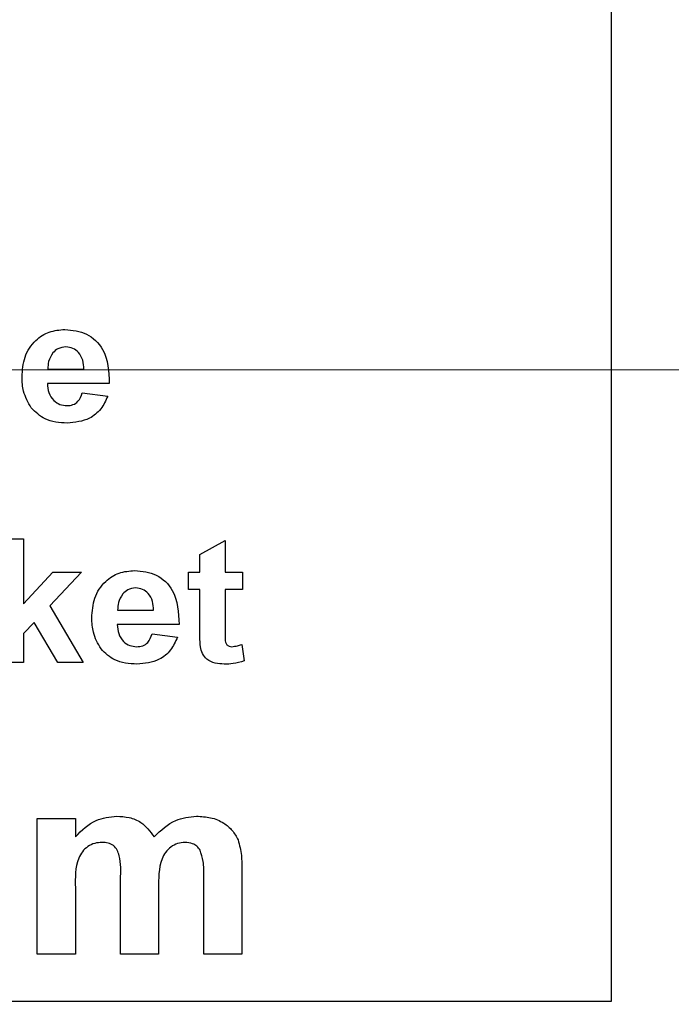
# Model space of a CAD drawing. Units: inches. Extents: x 0.1 to 10.1, y 0.1 to 6.5.
# Drawn here: x 6.8 to 7, y 3.5 to 3.8 of the extents above; entities that cross this region are included whole.
import ezdxf

# ---------------------------------------------------------------- set-up
doc = ezdxf.new("R2010")
doc.units = ezdxf.units.IN
doc.header["$LTSCALE"] = 0.6
doc.header["$MEASUREMENT"] = 0
doc.styles.add('SLDTEXTSTYLE0', font='TXT', dxfattribs={"width": 0.75})
doc.dimstyles.new('SLDDIMSTYLE3', dxfattribs={"dimtxt": 0.082677, "dimasz": 0.078, "dimexe": 0, "dimexo": 0.0625, "dimgap": 0.020669, "dimtad": 0, "dimtih": 1, "dimtoh": 1, "dimrnd": 1e-09, "dimzin": 4, "dimdsep": 46, "dimtxsty": 'SLDTEXTSTYLE0', "dimsah": 1, "dimcen": 0.09, "dimadec": 0, "dimazin": 1, "dimtfac": 1, "dimtofl": 0, "dimtmove": 0, "dimatfit": 3, "dimfxl": 0, "dimfrac": 2, "dimtolj": 1, "dimtzin": 12, "dimarcsym": 0})
doc.dimstyles.new('SLDDIMSTYLE6', dxfattribs={"dimtxt": 0.082677, "dimasz": 0.078, "dimexe": 0, "dimexo": 0.0625, "dimgap": 0.020669, "dimtad": 0, "dimtih": 1, "dimtoh": 1, "dimrnd": 1e-09, "dimzin": 0, "dimdsep": 46, "dimtxsty": 'SLDTEXTSTYLE0', "dimsah": 1, "dimcen": 0.09, "dimadec": 0, "dimazin": 0, "dimtfac": 1, "dimtmove": 0, "dimatfit": 0, "dimfxl": 0, "dimfrac": 2, "dimtolj": 1, "dimtzin": 12, "dimarcsym": 0})

# ---------------------------------------------------------------- blocks, each defined once
blk = doc.blocks.new('_D_3')
at = {"color": 7, "linetype": 'Continuous', "lineweight": 18}
for p, q in [((7.04386, 5.1779), (8.66678, 5.1779)), ((8.64316, 5.1779), (8.64316, 4.39025)), ((8.64316, 3.4779), (8.64316, 4.259)), ((7.04386, 3.4779), (8.66678, 3.4779))]:
    blk.add_line(p, q, dxfattribs=at)
for points in [[(8.64316, 5.1779), (8.63116, 5.0999), (8.65516, 5.0999)], [(8.64316, 3.4779), (8.65516, 3.5559), (8.63116, 3.5559)]]:
    blk.add_solid(points, dxfattribs=at)
at = {"color": 7, "linetype": 'Continuous', "lineweight": 18, "insert": (8.53625, 4.36558), "char_height": 0.082677, "attachment_point": 1, "style": 'SLDTEXTSTYLE0'}
blk.add_mtext('1.70', dxfattribs=at)
blk = doc.blocks.new('_D_7')
at = {"color": 7, "linetype": 'Continuous', "lineweight": 18}
for p, q in [((7.77308, 3.6779), (7.77308, 3.8279)), ((6.18598, 3.6779), (7.7967, 3.6779)), ((7.77308, 3.6779), (7.77308, 3.64899)), ((7.77308, 3.4779), (7.77308, 3.51774)), ((7.04386, 3.4779), (7.7967, 3.4779)), ((7.77308, 3.4779), (7.77308, 3.3279))]:
    blk.add_line(p, q, dxfattribs=at)
for points in [[(7.77308, 3.6779), (7.78508, 3.7559), (7.76108, 3.7559)], [(7.77308, 3.4779), (7.76108, 3.3999), (7.78508, 3.3999)]]:
    blk.add_solid(points, dxfattribs=at)
at = {"color": 7, "linetype": 'Continuous', "lineweight": 18, "insert": (7.66618, 3.62432), "char_height": 0.082677, "attachment_point": 1, "style": 'SLDTEXTSTYLE0'}
blk.add_mtext('0.20', dxfattribs=at)
blk = doc.blocks.new('_D_8')
at = {"color": 7, "linetype": 'Continuous', "lineweight": 18}
for p, q in [((6.18598, 4.9779), (8.37514, 4.9779)), ((8.35152, 4.9779), (8.35152, 4.39025)), ((8.35152, 3.6779), (8.35152, 4.259)), ((6.18598, 3.6779), (8.37514, 3.6779))]:
    blk.add_line(p, q, dxfattribs=at)
for points in [[(8.35152, 4.9779), (8.33952, 4.8999), (8.36352, 4.8999)], [(8.35152, 3.6779), (8.36352, 3.7559), (8.33952, 3.7559)]]:
    blk.add_solid(points, dxfattribs=at)
at = {"color": 7, "linetype": 'Continuous', "lineweight": 18, "insert": (8.24461, 4.36558), "char_height": 0.082677, "attachment_point": 1, "style": 'SLDTEXTSTYLE0'}
blk.add_mtext('1.30', dxfattribs=at)

msp = doc.modelspace()

# ---------------------------------------------------------------- linework, layer by layer
at = {"color": 7, "linetype": 'Continuous', "lineweight": 25}
for p, q in [((7.02024, 3.8704), (7.02024, 3.4779)), ((6.84177, 3.67816), (6.85319, 3.67816)), ((6.86123, 3.67364), (6.84163, 3.67364)), ((6.85269, 3.67063), (6.86073, 3.66962)), ((6.82605, 3.62446), (6.83409, 3.62446)), ((6.83409, 3.62446), (6.83409, 3.60382)), ((6.88988, 3.61944), (6.89792, 3.62396)), ((6.89792, 3.62396), (6.89792, 3.61391)), ((6.88988, 3.61391), (6.88988, 3.61944)), ((6.83409, 3.60382), (6.84339, 3.61391)), ((6.85244, 3.61391), (6.84239, 3.60324)), ((6.84339, 3.61391), (6.85244, 3.61391)), ((6.88636, 3.60838), (6.88636, 3.61391)), ((6.88636, 3.61391), (6.88988, 3.61391)), ((6.89792, 3.61391), (6.90345, 3.61391)), ((6.90345, 3.61391), (6.90345, 3.60838)), ((6.88988, 3.60838), (6.88636, 3.60838)), ((6.88988, 3.59569), (6.88988, 3.60838)), ((6.90345, 3.60838), (6.89792, 3.60838)), ((6.89792, 3.60838), (6.89792, 3.59607)), ((6.84239, 3.60324), (6.85294, 3.58526)), ((6.86388, 3.60185), (6.8753, 3.60185)), ((6.83738, 3.59792), (6.83409, 3.59443)), ((6.8449, 3.58526), (6.83738, 3.59792)), ((6.88334, 3.59732), (6.86374, 3.59732)), ((6.83409, 3.59443), (6.83409, 3.58526)), ((6.8748, 3.59431), (6.88284, 3.5933)), ((6.9032, 3.59101), (6.90395, 3.58576)), ((6.83409, 3.58526), (6.82605, 3.58526)), ((6.85294, 3.58526), (6.8449, 3.58526)), ((6.83842, 3.53587), (6.85048, 3.53587)), ((6.83842, 3.4929), (6.83842, 3.53587)), ((6.85048, 3.53587), (6.85048, 3.53011)), ((6.90325, 3.52024), (6.90325, 3.4929)), ((6.89119, 3.4929), (6.89119, 3.51759)), ((6.85048, 3.51389), (6.85048, 3.4929)), ((6.86481, 3.4929), (6.86481, 3.51657)), ((6.87687, 3.51364), (6.87687, 3.4929)), ((6.85048, 3.4929), (6.83842, 3.4929)), ((6.87687, 3.4929), (6.86481, 3.4929)), ((6.90325, 3.4929), (6.89119, 3.4929)), ((7.02024, 3.4779), (4.32024, 3.4779))]:
    msp.add_line(p, q, dxfattribs=at)
for points, knots in [([(6.83359, 3.67569), (6.83373, 3.67784), (6.83401, 3.68211), (6.83739, 3.68726), (6.84212, 3.6903), (6.84548, 3.69058), (6.84716, 3.69073)], [0, 0, 0, 0, 0.280608, 0.559612, 0.77962, 1, 1, 1, 1]), ([(6.84716, 3.69073), (6.84954, 3.6905), (6.85429, 3.69003), (6.86079, 3.68365), (6.86106, 3.67744), (6.86123, 3.67364)], [0, 0, 0, 0, 0.2807, 0.559962, 1, 1, 1, 1]), ([(6.84751, 3.6852), (6.84661, 3.6851), (6.84501, 3.68492), (6.84387, 3.6838), (6.84337, 3.68331)], [0, 0, 0, 0, 0.558872, 1, 1, 1, 1]), ([(6.85319, 3.67816), (6.85313, 3.67911), (6.853, 3.68101), (6.85172, 3.68339), (6.84974, 3.68495), (6.84825, 3.68512), (6.84751, 3.6852)], [0, 0, 0, 0, 0.280981, 0.560278, 0.78022, 1, 1, 1, 1]), ([(6.84337, 3.68331), (6.84282, 3.68242), (6.84184, 3.68084), (6.84179, 3.67898), (6.84177, 3.67816)], [0, 0, 0, 0, 0.558287, 1, 1, 1, 1]), ([(6.8365, 3.66591), (6.83553, 3.66762), (6.83379, 3.67066), (6.83365, 3.67415), (6.83359, 3.67569)], [0, 0, 0, 0, 0.558844, 1, 1, 1, 1]), ([(6.84163, 3.67364), (6.84172, 3.67266), (6.84188, 3.67069), (6.84338, 3.66829), (6.84553, 3.66683), (6.84708, 3.66668), (6.84785, 3.66661)], [0, 0, 0, 0, 0.280703, 0.559808, 0.779808, 1, 1, 1, 1]), ([(6.84785, 3.66661), (6.84849, 3.66666), (6.84977, 3.66676), (6.85176, 3.6681), (6.85233, 3.66967), (6.85269, 3.67063)], [0, 0, 0, 0, 0.280674, 0.560528, 1, 1, 1, 1]), ([(6.86073, 3.66962), (6.86009, 3.66821), (6.85881, 3.66538), (6.85437, 3.66171), (6.85035, 3.66132), (6.8479, 3.66108)], [0, 0, 0, 0, 0.28082, 0.561024, 1, 1, 1, 1]), ([(6.8479, 3.66108), (6.84543, 3.66124), (6.84102, 3.66152), (6.83788, 3.66457), (6.8365, 3.66591)], [0, 0, 0, 0, 0.560547, 1, 1, 1, 1]), ([(6.8557, 3.59937), (6.85584, 3.60152), (6.85612, 3.60579), (6.8595, 3.61095), (6.86423, 3.61398), (6.86759, 3.61427), (6.86927, 3.61441)], [0, 0, 0, 0, 0.280608, 0.55961, 0.779618, 1, 1, 1, 1]), ([(6.86927, 3.61441), (6.87165, 3.61418), (6.8764, 3.61371), (6.8829, 3.60733), (6.88318, 3.60112), (6.88334, 3.59732)], [0, 0, 0, 0, 0.280701, 0.55996, 1, 1, 1, 1]), ([(6.86548, 3.60699), (6.86493, 3.60611), (6.86395, 3.60452), (6.8639, 3.60267), (6.86388, 3.60185)], [0, 0, 0, 0, 0.558284, 1, 1, 1, 1]), ([(6.86962, 3.60888), (6.86872, 3.60878), (6.86712, 3.6086), (6.86598, 3.60748), (6.86548, 3.60699)], [0, 0, 0, 0, 0.558871, 1, 1, 1, 1]), ([(6.8753, 3.60185), (6.87524, 3.6028), (6.87511, 3.60469), (6.87384, 3.60707), (6.87186, 3.60863), (6.87036, 3.6088), (6.86962, 3.60888)], [0, 0, 0, 0, 0.280981, 0.560277, 0.780219, 1, 1, 1, 1]), ([(6.85862, 3.5896), (6.85764, 3.5913), (6.85591, 3.59434), (6.85577, 3.59783), (6.8557, 3.59937)], [0, 0, 0, 0, 0.55884, 1, 1, 1, 1]), ([(6.86374, 3.59732), (6.86383, 3.59634), (6.864, 3.59437), (6.86549, 3.59197), (6.86764, 3.59051), (6.86919, 3.59036), (6.86996, 3.59029)], [0, 0, 0, 0, 0.280703, 0.559807, 0.779801, 1, 1, 1, 1]), ([(6.89013, 3.59026), (6.89004, 3.59128), (6.88988, 3.59308), (6.88988, 3.59489), (6.88988, 3.59569)], [0, 0, 0, 0, 0.559822, 1, 1, 1, 1]), ([(6.89792, 3.59607), (6.89793, 3.5949), (6.89795, 3.59345), (6.898, 3.59168), (6.89844, 3.59088), (6.89919, 3.59037), (6.89978, 3.59031), (6.90007, 3.59029)], [0, 0, 0, 0, 0.501042, 0.626247, 0.751082, 0.875376, 1, 1, 1, 1]), ([(6.86996, 3.59029), (6.8706, 3.59034), (6.87188, 3.59044), (6.87387, 3.59178), (6.87445, 3.59335), (6.8748, 3.59431)], [0, 0, 0, 0, 0.280685, 0.560528, 1, 1, 1, 1]), ([(6.88284, 3.5933), (6.8822, 3.59189), (6.88093, 3.58906), (6.87648, 3.58539), (6.87246, 3.585), (6.87001, 3.58476)], [0, 0, 0, 0, 0.280818, 0.561028, 1, 1, 1, 1]), ([(6.87001, 3.58476), (6.86754, 3.58492), (6.86313, 3.58521), (6.85999, 3.58826), (6.85862, 3.5896)], [0, 0, 0, 0, 0.560542, 1, 1, 1, 1]), ([(6.89767, 3.58476), (6.8967, 3.58483), (6.89478, 3.58496), (6.89223, 3.58603), (6.8906, 3.58802), (6.89028, 3.58952), (6.89013, 3.59026)], [0, 0, 0, 0, 0.280643, 0.560589, 0.779485, 1, 1, 1, 1]), ([(6.90007, 3.59029), (6.90067, 3.59036), (6.90174, 3.5905), (6.90275, 3.59085), (6.9032, 3.59101)], [0, 0, 0, 0, 0.559497, 1, 1, 1, 1]), ([(6.90395, 3.58576), (6.9028, 3.58543), (6.90074, 3.58484), (6.89861, 3.58478), (6.89767, 3.58476)], [0, 0, 0, 0, 0.559739, 1, 1, 1, 1]), ([(6.85048, 3.53011), (6.85254, 3.53215), (6.85622, 3.53581), (6.86133, 3.53637), (6.86358, 3.53662)], [0, 0, 0, 0, 0.559663, 1, 1, 1, 1]), ([(6.86358, 3.53662), (6.86491, 3.53655), (6.86756, 3.53639), (6.8721, 3.53457), (6.87418, 3.5318), (6.87545, 3.53011)], [0, 0, 0, 0, 0.28104, 0.561683, 1, 1, 1, 1]), ([(6.87545, 3.53011), (6.87758, 3.53214), (6.88139, 3.53578), (6.88657, 3.53636), (6.88886, 3.53662)], [0, 0, 0, 0, 0.5597564, 1, 1, 1, 1]), ([(6.88886, 3.53662), (6.89037, 3.53654), (6.89338, 3.53638), (6.89734, 3.53477), (6.90037, 3.53224), (6.90149, 3.53014), (6.90205, 3.52909)], [0, 0, 0, 0, 0.28025, 0.559986, 0.779959, 1, 1, 1, 1]), ([(6.90205, 3.52909), (6.90248, 3.52747), (6.90325, 3.52456), (6.90325, 3.52156), (6.90325, 3.52024)], [0, 0, 0, 0, 0.559091, 1, 1, 1, 1]), ([(6.85898, 3.52833), (6.85818, 3.52827), (6.85659, 3.52815), (6.8544, 3.52709), (6.85262, 3.52546), (6.85035, 3.5212), (6.85042, 3.51714), (6.85048, 3.51389)], [0, 0, 0, 0, 0.1252, 0.250311, 0.375356, 0.500529, 1, 1, 1, 1]), ([(6.86481, 3.51657), (6.86489, 3.51911), (6.86499, 3.52229), (6.86383, 3.5259), (6.86263, 3.52743), (6.86086, 3.52824), (6.85961, 3.5283), (6.85898, 3.52833)], [0, 0, 0, 0, 0.50067, 0.625624, 0.750263, 0.874877, 1, 1, 1, 1]), ([(6.88523, 3.52833), (6.88443, 3.52825), (6.88284, 3.5281), (6.8807, 3.52694), (6.87898, 3.52525), (6.8768, 3.52094), (6.87684, 3.51689), (6.87687, 3.51364)], [0, 0, 0, 0, 0.1250682, 0.2501964, 0.3751992, 0.5004099, 1, 1, 1, 1]), ([(6.89002, 3.52589), (6.88971, 3.52631), (6.88908, 3.52716), (6.88742, 3.52814), (6.88606, 3.52826), (6.88523, 3.52833)], [0, 0, 0, 0, 0.280318, 0.560665, 1, 1, 1, 1]), ([(6.89119, 3.51759), (6.89121, 3.51918), (6.89124, 3.52201), (6.8904, 3.52471), (6.89002, 3.52589)], [0, 0, 0, 0, 0.561444, 1, 1, 1, 1])]:
    msp.add_open_spline(points, degree=3, knots=knots, dxfattribs=at)

# ---------------------------------------------------------------- dimensions: what is measured, and where the dimension line sits
at = {"color": 7, "linetype": 'Continuous', "lineweight": 18}
for base, p1, p2, dimstyle, picture, middle in [((8.64316, 3.4779), (7.02024, 5.1779), (7.02024, 3.4779), 'SLDDIMSTYLE3', '_D_3', (8.64316, 4.32463)), ((8.35152, 3.6779), (6.16236, 4.9779), (6.16236, 3.6779), 'SLDDIMSTYLE3', '_D_8', (8.35152, 4.32463)), ((7.77308, 3.6779), (7.02024, 3.4779), (6.16236, 3.6779), 'SLDDIMSTYLE6', '_D_7', (7.77308, 3.58336))]:
    dim = msp.add_linear_dim(base=base, p1=p1, p2=p2, angle=90, dimstyle=dimstyle, dxfattribs=at)
    dim.commit()
    dim.dimension.update_dxf_attribs({"geometry": picture, "text_midpoint": middle, "dimtype": 160})

doc.saveas('drawing.dxf')
